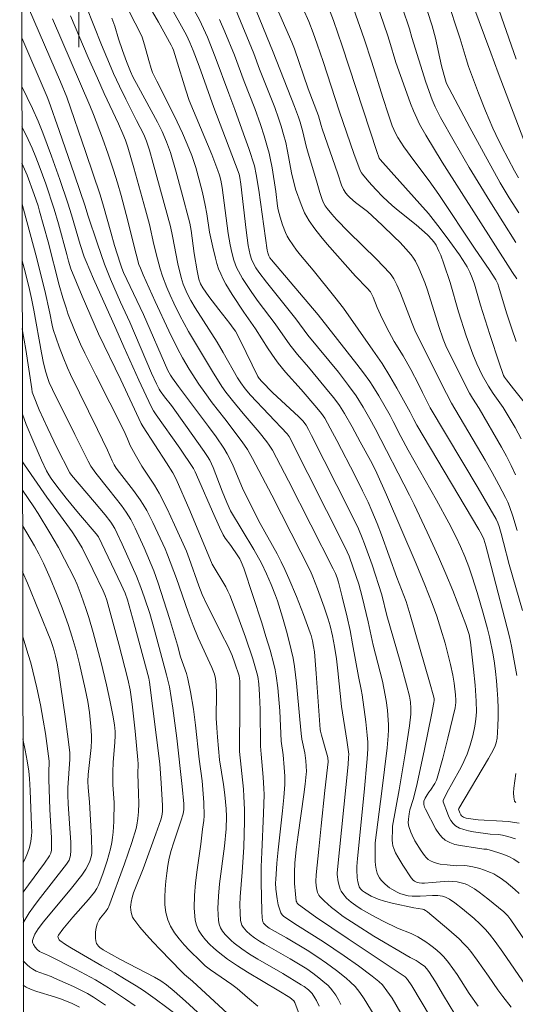
# Model space of a CAD drawing. Units: metres. Extents: x 281678 to 282194, y 1663255 to 1663821.
# Drawn here: x 281694 to 281741, y 1663605 to 1663699 of the extents above; entities that cross this region are included whole.
import ezdxf

# ---------------------------------------------------------------- set-up
doc = ezdxf.new("R2010")
doc.units = ezdxf.units.M
doc.header["$MEASUREMENT"] = 0
doc.layers.add('Articulacao', color=7, linetype='Continuous', lineweight=18)
doc.layers.add('Malha_Coordenadas', color=7, linetype='Continuous', lineweight=15)
doc.layers.add('Curvas_Intermediarias', color=7, linetype='Continuous', lineweight=9, true_color=0x783c14)
doc.layers.add('Curvas_Mestras', color=7, linetype='Continuous', lineweight=20, true_color=0x783c14)

msp = doc.modelspace()

# ---------------------------------------------------------------- linework, layer by layer
at = {"layer": 'Articulacao', "flags": 128}
msp.add_lwpolyline([(281695.314, 1663259.986), (281694.391, 1663814.259)], dxfattribs=at)
at = {"layer": 'Curvas_Intermediarias', "flags": 128}
for points, elevation in [([(281705.365, 1663705.743), (281709.419, 1663698.582), (281710.203, 1663697.15), (281710.538, 1663696.44), (281710.834, 1663695.713), (281711.393, 1663694.212), (281712.791, 1663690.3), (281714.521, 1663685.803), (281715.196, 1663683.989), (281715.264, 1663683.682), (281715.356, 1663683.043), (281715.864, 1663678.666), (281716.064, 1663677.222), (281716.143, 1663676.786), (281716.246, 1663676.353), (281716.383, 1663675.932), (281716.564, 1663675.518), (281716.793, 1663675.107), (281717.053, 1663674.711), (281717.78, 1663673.74), (281720.563, 1663670.269), (281721.714, 1663668.744), (281724.607, 1663665.211), (281725.581, 1663663.971), (281726.293, 1663662.995), (281726.963, 1663661.922), (281727.588, 1663660.821), (281728.092, 1663659.892), (281731.344, 1663653.565), (281731.779, 1663652.701), (281733.03, 1663650.071), (281734.111, 1663647.719), (281734.793, 1663646.133), (281735.443, 1663644.531), (281736.697, 1663641.308), (281736.817, 1663640.959), (281736.991, 1663640.361), (281737.142, 1663639.639), (281737.424, 1663637.077), (281737.569, 1663635.57), (281737.671, 1663634.063), (281737.686, 1663633.039), (281737.646, 1663632.356), (281737.551, 1663631.685), (281737.356, 1663630.791), (281737.109, 1663629.905), (281736.808, 1663629.037), (281736.636, 1663628.614), (281736.381, 1663628.058), (281736.103, 1663627.511), (281734.9, 1663625.362), (281734.535, 1663624.651), (281734.526, 1663624.565), (281734.537, 1663624.525), (281734.943, 1663623.451), (281735.094, 1663623.095), (281735.268, 1663622.766), (281735.475, 1663622.479), (281735.724, 1663622.251), (281736.089, 1663622.043), (281736.5, 1663621.89), (281736.945, 1663621.779), (281737.411, 1663621.697), (281739.004, 1663621.457), (281739.777, 1663621.418), (281740.158, 1663621.369), (281740.659, 1663621.244), (281741.399, 1663621.005)], 149), ([(281725.455, 1663701.404), (281727.066, 1663696.804), (281727.792, 1663694.585), (281728.824, 1663691.259), (281729.355, 1663689.602), (281729.719, 1663688.55), (281730.007, 1663687.873), (281730.239, 1663687.442), (281730.821, 1663686.574), (281731.762, 1663685.272), (281733.208, 1663683.34), (281734.127, 1663682.061), (281737.571, 1663676.881), (281738.907, 1663674.939), (281739.535, 1663673.979), (281739.715, 1663673.609), (281739.831, 1663673.291), (281740.553, 1663670.832), (281741.01, 1663669.428), (281741.477, 1663668.135)], 141), ([(281730.31, 1663700.823), (281731.173, 1663698.331), (281731.346, 1663697.745), (281731.558, 1663696.926), (281732.903, 1663692.702), (281733.494, 1663691.034), (281733.78, 1663690.355), (281734.281, 1663689.366), (281735.575, 1663687.07), (281737.015, 1663684.614), (281738.955, 1663681.413), (281741.416, 1663677.513)], 139), ([(281700.688, 1663699.883), (281702.154, 1663696.237), (281702.906, 1663694.422), (281703.295, 1663693.521), (281703.857, 1663692.304), (281704.448, 1663691.1), (281705.463, 1663689.079), (281706.159, 1663687.751), (281706.43, 1663687.119), (281706.701, 1663686.243), (281707.053, 1663685.007), (281708.693, 1663679.023), (281708.888, 1663678.114), (281709.397, 1663675.475), (281709.688, 1663674.208), (281709.9, 1663673.557), (281710.069, 1663673.132), (281710.269, 1663672.69), (281710.628, 1663672.003), (281711.021, 1663671.334), (281713.127, 1663668.055), (281713.689, 1663667.102), (281715.056, 1663664.698), (281715.358, 1663664.202), (281715.776, 1663663.659), (281716.287, 1663663.062), (281719.752, 1663659.39), (281719.945, 1663659.134), (281725.259, 1663648.613), (281725.622, 1663647.8), (281726.022, 1663646.695), (281726.534, 1663645.139), (281726.866, 1663643.953), (281727.426, 1663641.583), (281727.902, 1663639.367), (281728.774, 1663635.962), (281728.93, 1663635.278), (281729.144, 1663634.131), (281729.265, 1663633.204), (281729.307, 1663632.737), (281729.35, 1663631.803), (281729.35, 1663631.338), (281729.329, 1663630.768), (281729.231, 1663629.629), (281728.719, 1663625.528), (281728.084, 1663620.645), (281728.093, 1663618.914), (281728.119, 1663618.522), (281728.175, 1663618.141), (281728.27, 1663617.778), (281728.369, 1663617.546), (281728.503, 1663617.323), (281728.666, 1663617.11), (281729.049, 1663616.721), (281729.465, 1663616.389), (281729.689, 1663616.237), (281730.177, 1663615.968), (281730.435, 1663615.855), (281730.965, 1663615.684), (281731.231, 1663615.628), (281731.603, 1663615.587), (281731.98, 1663615.578), (281732.362, 1663615.591), (281733.515, 1663615.654), (281734.041, 1663615.64), (281734.48, 1663615.582), (281734.759, 1663615.499), (281735.147, 1663615.289), (281735.648, 1663614.95), (281736.369, 1663614.383), (281737.469, 1663613.464), (281738.028, 1663612.959), (281738.561, 1663612.43), (281738.948, 1663611.992), (281739.482, 1663611.293), (281740.199, 1663610.286), (281742.401, 1663607.076)], 153), ([(281704.32, 1663700.263), (281705.349, 1663698.297), (281705.839, 1663697.306), (281705.991, 1663696.957), (281706.228, 1663696.23), (281706.629, 1663694.744), (281706.857, 1663693.993), (281706.989, 1663693.624), (281707.379, 1663692.795), (281708.702, 1663690.229), (281709.337, 1663688.933), (281709.818, 1663687.881), (281710.278, 1663686.818), (281710.699, 1663685.742), (281710.891, 1663685.197), (281711.078, 1663684.616), (281711.415, 1663683.441), (281711.713, 1663682.253), (281711.986, 1663681.06), (281712.141, 1663680.212), (281712.393, 1663678.503), (281712.702, 1663677.054), (281712.947, 1663676.028), (281713.091, 1663675.524), (281713.256, 1663675.028), (281713.447, 1663674.545), (281713.684, 1663674.043), (281713.949, 1663673.552), (281714.538, 1663672.596), (281715.637, 1663670.916), (281716.738, 1663669.339), (281717.945, 1663667.449), (281718.567, 1663666.519), (281718.897, 1663666.068), (281719.593, 1663665.217), (281721.073, 1663663.579), (281722.565, 1663661.861), (281722.994, 1663661.323), (281723.309, 1663660.855), (281723.843, 1663659.916), (281724.46, 1663658.765), (281726.197, 1663655.399), (281726.899, 1663653.998), (281727.425, 1663652.898), (281727.781, 1663652.1), (281728.28, 1663650.889), (281728.694, 1663649.813), (281730.155, 1663645.769), (281731.02, 1663643.503), (281731.4, 1663642.244), (281733.252, 1663635.886), (281733.645, 1663634.449), (281733.674, 1663634.282), (281733.681, 1663634.111), (281733.667, 1663633.941), (281733.442, 1663632.768), (281732.776, 1663629.505), (281732.08, 1663626.246), (281731.922, 1663625.603), (281731.689, 1663624.75), (281731.395, 1663623.774), (281731.309, 1663623.379), (281731.241, 1663622.868), (281731.233, 1663622.525), (281731.284, 1663622.195), (281731.473, 1663621.646), (281731.591, 1663621.375), (281731.861, 1663620.845), (281732.443, 1663619.882), (281732.756, 1663619.439), (281732.93, 1663619.241), (281733.119, 1663619.069), (281733.325, 1663618.932), (281733.613, 1663618.801), (281733.923, 1663618.704), (281734.249, 1663618.633), (281734.927, 1663618.541), (281735.799, 1663618.451), (281736.608, 1663618.483), (281736.808, 1663618.476), (281737.344, 1663618.375), (281738.026, 1663618.2), (281738.363, 1663618.096), (281739.018, 1663617.845), (281739.331, 1663617.697), (281739.637, 1663617.527), (281739.934, 1663617.338), (281740.508, 1663616.918), (281741.324, 1663616.231), (281741.742, 1663615.84)], 151), ([(281710.359, 1663700.573), (281711.426, 1663698.592), (281711.826, 1663697.778), (281712.195, 1663696.948), (281712.938, 1663695.111), (281714.215, 1663691.61), (281714.79, 1663690.115), (281715.625, 1663687.8), (281716.109, 1663686.421), (281716.639, 1663684.769), (281716.822, 1663683.962), (281717.068, 1663682.477), (281717.847, 1663676.796), (281717.905, 1663676.519), (281718.006, 1663676.254), (281718.118, 1663676.059), (281718.251, 1663675.879), (281722.677, 1663670.647), (281726.37, 1663665.977), (281726.983, 1663665.168), (281727.581, 1663664.347), (281727.883, 1663663.906), (281728.45, 1663662.995), (281729.509, 1663661.127), (281729.811, 1663660.564), (281730.529, 1663659.137), (281731.226, 1663657.838), (281733.903, 1663653.099), (281735.077, 1663650.955), (281735.767, 1663649.608), (281736.196, 1663648.696), (281736.594, 1663647.76), (281736.961, 1663646.797), (281737.302, 1663645.823), (281737.78, 1663644.36), (281738.345, 1663642.406), (281738.748, 1663640.923), (281738.935, 1663640.166), (281739.272, 1663638.461), (281739.407, 1663637.659), (281739.517, 1663636.855), (281739.607, 1663635.991), (281739.675, 1663635.124), (281739.72, 1663634.256), (281739.745, 1663633.398), (281739.75, 1663632.549), (281739.732, 1663631.7), (281739.664, 1663630.555), (281739.579, 1663630.111), (281739.476, 1663629.833), (281739.273, 1663629.423), (281738.828, 1663628.617), (281736.022, 1663623.881), (281736.005, 1663623.816), (281736.129, 1663623.486), (281736.225, 1663623.284), (281736.286, 1663623.199), (281736.36, 1663623.131), (281736.47, 1663623.065), (281736.727, 1663622.974), (281737.154, 1663622.903), (281737.867, 1663622.833), (281740.172, 1663622.7), (281740.745, 1663622.647), (281741.314, 1663622.57), (281741.741, 1663622.489)], 148), ([(281718.481, 1663700.386), (281720.197, 1663696.486), (281720.438, 1663695.847), (281721.745, 1663692.056), (281722.707, 1663689.504), (281722.961, 1663688.604), (281723.071, 1663688.275), (281724.566, 1663684.005), (281724.916, 1663682.938), (281725.091, 1663682.531), (281725.316, 1663682.175), (281725.499, 1663681.957), (281725.699, 1663681.759), (281726.239, 1663681.314), (281727.358, 1663680.461), (281728.773, 1663679.154), (281729.911, 1663678.058), (281730.462, 1663677.496), (281730.993, 1663676.92), (281731.5, 1663676.327), (281731.715, 1663676.036), (281731.908, 1663675.728), (281732.24, 1663675.073), (281732.808, 1663673.707), (281733.052, 1663672.997), (281734.131, 1663669.562), (281734.541, 1663668.36), (281734.802, 1663667.722), (281735.735, 1663665.791), (281737.045, 1663663.249), (281737.332, 1663662.756), (281737.947, 1663661.793), (281740.064, 1663658.132), (281740.538, 1663657.269), (281740.99, 1663656.397), (281741.412, 1663655.512)], 144), ([(281723.458, 1663700.335), (281724.133, 1663698.54), (281724.973, 1663696.14), (281728.254, 1663686.13), (281728.48, 1663685.509), (281728.571, 1663685.369), (281729.608, 1663684.193), (281733.16, 1663680.253), (281734.248, 1663678.848), (281735.181, 1663677.612), (281736.081, 1663676.356), (281736.665, 1663675.472), (281736.806, 1663675.218), (281737.059, 1663674.693), (281737.283, 1663674.154), (281737.503, 1663673.558), (281738.088, 1663671.565), (281738.977, 1663668.784), (281739.887, 1663666.011), (281740.201, 1663665.092), (281740.275, 1663664.912), (281740.369, 1663664.741), (281740.533, 1663664.5), (281741.203, 1663663.644), (281742.232, 1663662.375)], 142), ([(281732.625, 1663700.794), (281733.492, 1663698.046), (281733.809, 1663696.854), (281734.374, 1663694.248), (281734.623, 1663693.34), (281734.841, 1663692.67), (281734.962, 1663692.375), (281735.107, 1663692.089), (281737.075, 1663688.41), (281738.363, 1663686.025), (281739.95, 1663683.171), (281740.811, 1663681.742), (281741.707, 1663680.334)], 138), ([(281734.855, 1663700.76), (281736.149, 1663696.808), (281736.707, 1663694.917), (281736.957, 1663694.171), (281737.903, 1663691.649), (281738.564, 1663689.979), (281739.263, 1663688.326), (281739.529, 1663687.739), (281740.096, 1663686.581), (281741.295, 1663684.297), (281741.682, 1663683.629)], 137), ([(281737.369, 1663700.063), (281739.045, 1663695.469), (281739.754, 1663693.592), (281742.428, 1663686.542)], 136), ([(281695.239, 1663699.73), (281698.267, 1663692.734), (281698.873, 1663691.283), (281700.677, 1663686.049), (281702.037, 1663682.014), (281702.347, 1663680.953), (281703.018, 1663678.476), (281703.373, 1663677.238), (281703.908, 1663675.566), (281704.074, 1663675.094), (281704.246, 1663674.679), (281706.126, 1663670.686), (281708.449, 1663665.398), (281708.684, 1663664.932), (281708.868, 1663664.645), (281709.447, 1663663.858), (281712.281, 1663660.092), (281713.016, 1663659.085), (281713.742, 1663658.026), (281714.075, 1663657.478), (281714.227, 1663657.197), (281714.623, 1663656.363), (281715.531, 1663654.232), (281716.426, 1663652.362), (281717.192, 1663650.895), (281718.799, 1663648.005), (281719.181, 1663647.273), (281719.541, 1663646.531), (281719.921, 1663645.69), (281720.64, 1663643.987), (281721.312, 1663642.264), (281721.947, 1663640.531), (281722.03, 1663640.281), (281722.164, 1663639.771), (281722.261, 1663639.251), (281722.328, 1663638.728), (281722.507, 1663636.671), (281722.876, 1663631.365), (281722.902, 1663631.215), (281723.006, 1663630.83), (281723.489, 1663629.153), (281723.593, 1663628.719), (281723.631, 1663628.326), (281723.591, 1663627.767), (281723.319, 1663625.595), (281722.964, 1663622.265), (281722.738, 1663620.044), (281722.515, 1663617.612), (281722.482, 1663616.976), (281722.5, 1663616.558), (281722.556, 1663616.216), (281722.642, 1663615.938), (281722.769, 1663615.676), (281722.85, 1663615.558), (281723.268, 1663615.135), (281723.959, 1663614.524), (281724.32, 1663614.232), (281725.065, 1663613.676), (281726.281, 1663612.866), (281727.981, 1663611.81), (281731.423, 1663609.762), (281731.968, 1663609.49), (281732.178, 1663609.369), (281732.534, 1663609.128), (281732.758, 1663608.949), (281732.951, 1663608.744), (281733.177, 1663608.437), (281733.807, 1663607.468), (281734.588, 1663606.182), (281735.643, 1663604.399)], 156), ([(281699.222, 1663698.996), (281700.9, 1663695.041), (281701.754, 1663693.071), (281702.411, 1663691.626), (281703.755, 1663688.749), (281704.171, 1663687.819), (281704.427, 1663687.192), (281704.645, 1663686.552), (281705.221, 1663684.572), (281706.319, 1663680.595), (281706.684, 1663679.219), (281707.122, 1663677.31), (281707.454, 1663675.964), (281707.717, 1663675.005), (281707.944, 1663674.325), (281708.354, 1663673.241), (281708.653, 1663672.528), (281708.994, 1663671.777), (281709.578, 1663670.597), (281710.398, 1663669.081), (281712.688, 1663665.274), (281713.551, 1663663.883), (281713.947, 1663663.34), (281714.575, 1663662.545), (281715.587, 1663661.311), (281717.089, 1663659.529), (281717.82, 1663658.623), (281718.044, 1663658.32), (281718.348, 1663657.843), (281719.874, 1663654.921), (281724.118, 1663646.588), (281724.335, 1663646.148), (281724.483, 1663645.75), (281724.621, 1663645.319), (281724.966, 1663643.936), (281725.425, 1663642.02), (281725.709, 1663640.739), (281725.956, 1663639.506), (281726.522, 1663636.412), (281726.776, 1663635.162), (281726.86, 1663634.66), (281727.207, 1663632.109), (281727.342, 1663630.83), (281727.39, 1663630.191), (281727.401, 1663629.548), (281727.342, 1663628.582), (281727.047, 1663625.427), (281726.406, 1663619.151), (281726.358, 1663618.395), (281726.349, 1663618.083), (281726.391, 1663617.338), (281726.441, 1663616.949), (281726.539, 1663616.583), (281726.585, 1663616.479), (281726.717, 1663616.283), (281726.887, 1663616.108), (281727.075, 1663615.964), (281727.703, 1663615.595), (281728.375, 1663615.294), (281728.966, 1663615.102), (281729.703, 1663614.918), (281731.746, 1663614.474), (281732.578, 1663614.362), (281732.702, 1663614.327), (281732.878, 1663614.219), (281733.044, 1663614.093), (281735.092, 1663612.396), (281736.054, 1663611.536), (281736.511, 1663611.083), (281736.844, 1663610.718), (281737.16, 1663610.337), (281737.757, 1663609.54), (281738.853, 1663608.005), (281739.732, 1663606.71), (281740.189, 1663606.076), (281740.996, 1663605.059)], 154), ([(281714.876, 1663699.536), (281716.589, 1663695.398), (281717.143, 1663693.935), (281718.572, 1663690.296), (281718.929, 1663689.301), (281719.183, 1663688.53), (281719.415, 1663687.752), (281719.622, 1663686.968), (281719.797, 1663686.153), (281720.167, 1663684.101), (281720.534, 1663682.565), (281721.071, 1663681.123), (281721.404, 1663680.315), (281721.602, 1663679.93), (281721.83, 1663679.564), (281722.375, 1663678.813), (281722.951, 1663678.079), (281723.549, 1663677.36), (281726.236, 1663674.308), (281727.343, 1663673.185), (281727.641, 1663672.839), (281727.747, 1663672.649), (281727.893, 1663672.326), (281728.292, 1663671.352), (281728.595, 1663670.672), (281729.184, 1663669.488), (281729.909, 1663668.144), (281730.757, 1663666.764), (281731.469, 1663665.49), (281732.213, 1663664.089), (281732.583, 1663663.304), (281733.315, 1663661.856), (281737.847, 1663654.248), (281739.557, 1663651.297), (281739.719, 1663650.962), (281739.846, 1663650.61), (281740.055, 1663649.934), (281740.259, 1663649.077), (281740.803, 1663647.018), (281742.047, 1663642.639)], 146), ([(281721.264, 1663699.647), (281721.79, 1663698.456), (281722.214, 1663697.379), (281722.603, 1663696.288), (281723.152, 1663694.661), (281724.689, 1663689.981), (281726.109, 1663685.858), (281726.535, 1663684.689), (281726.685, 1663684.326), (281726.812, 1663684.1), (281726.888, 1663683.996), (281727.508, 1663683.256), (281728.155, 1663682.532), (281728.831, 1663681.836), (281729.72, 1663681.015), (281730.276, 1663680.546), (281731.973, 1663679.171), (281732.529, 1663678.703), (281733.071, 1663678.221), (281733.504, 1663677.771), (281733.757, 1663677.438), (281733.867, 1663677.263), (281734.145, 1663676.694), (281734.311, 1663676.297), (281734.611, 1663675.485), (281735.196, 1663673.705), (281736.001, 1663670.95), (281736.735, 1663668.663), (281737.342, 1663666.941), (281737.723, 1663666.01), (281738.253, 1663664.936), (281738.844, 1663663.894), (281739.291, 1663663.212), (281740.233, 1663661.876), (281741.361, 1663659.97), (281741.931, 1663658.909)], 143), ([(281703.131, 1663698.773), (281703.401, 1663697.99), (281703.76, 1663696.795), (281704.133, 1663695.698), (281704.509, 1663694.646), (281704.893, 1663693.704), (281705.133, 1663693.208), (281705.646, 1663692.232), (281707.455, 1663688.902), (281707.892, 1663688.019), (281708.319, 1663687.041), (281708.677, 1663686.038), (281709.226, 1663684.177), (281709.738, 1663682.302), (281710.513, 1663679.347), (281710.64, 1663678.655), (281710.947, 1663676.459), (281711.216, 1663674.829), (281711.376, 1663674.032), (281711.545, 1663673.594), (281711.756, 1663673.214), (281712.331, 1663672.409), (281713.261, 1663671.178), (281714.306, 1663669.851), (281714.647, 1663669.395), (281714.841, 1663669.106), (281715.324, 1663668.196), (281716.985, 1663664.803), (281717.086, 1663664.639), (281717.337, 1663664.338), (281718.376, 1663663.313), (281720.872, 1663661.003), (281721.222, 1663660.62), (281721.547, 1663660.198), (281721.786, 1663659.782), (281722.072, 1663659.237), (281725.669, 1663652.121), (281726.509, 1663650.392), (281726.87, 1663649.543), (281727.09, 1663648.97), (281727.797, 1663646.966), (281728.738, 1663644.119), (281729.21, 1663642.167), (281730.47, 1663637.804), (281731.069, 1663635.619), (281731.338, 1663634.521), (281731.434, 1663633.968), (281731.474, 1663633.405), (281731.463, 1663632.841), (281731.345, 1663631.735), (281731.232, 1663630.909), (281730.968, 1663629.259), (281730.358, 1663625.65), (281729.746, 1663622.215), (281729.727, 1663621.975), (281729.714, 1663620.884), (281729.736, 1663620.615), (281729.781, 1663620.354), (281729.856, 1663620.103), (281730.03, 1663619.697), (281730.235, 1663619.299), (281730.708, 1663618.524), (281731.517, 1663617.317), (281731.693, 1663617.112), (281731.83, 1663617.005), (281732.017, 1663616.923), (281732.26, 1663616.863), (281732.514, 1663616.833), (281732.767, 1663616.825), (281733.514, 1663616.869), (281734.637, 1663616.979), (281735.01, 1663616.995), (281735.38, 1663616.986), (281735.88, 1663616.933), (281736.131, 1663616.888), (281736.621, 1663616.754), (281736.854, 1663616.661), (281737.074, 1663616.549), (281737.517, 1663616.277), (281737.948, 1663615.979), (281738.785, 1663615.332), (281740.284, 1663614.103), (281740.672, 1663613.71), (281740.956, 1663613.353), (281744.573, 1663608.059)], 152), ([(281713.343, 1663698.65), (281713.857, 1663697.461), (281714.762, 1663695.255), (281715.683, 1663692.776), (281716.684, 1663690.206), (281717.211, 1663688.695), (281717.57, 1663687.611), (281717.896, 1663686.519), (281718.041, 1663685.968), (281718.148, 1663685.507), (281718.321, 1663684.576), (281718.662, 1663682.352), (281718.844, 1663680.96), (281718.907, 1663680.617), (281719.09, 1663679.911), (281719.318, 1663679.177), (281719.596, 1663678.463), (281719.76, 1663678.12), (281719.946, 1663677.79), (281720.279, 1663677.28), (281720.639, 1663676.784), (281721.017, 1663676.299), (281722.202, 1663674.873), (281724.265, 1663672.343), (281725.101, 1663671.277), (281727.882, 1663667.302), (281728.743, 1663666.032), (281729.499, 1663664.834), (281730.151, 1663663.708), (281731.408, 1663661.428), (281731.755, 1663660.735), (281732.047, 1663660.201), (281737.934, 1663650.329), (281738.179, 1663649.886), (281738.387, 1663649.418), (281738.592, 1663648.784), (281739.106, 1663646.86), (281740.83, 1663640.162), (281741.023, 1663639.275), (281741.281, 1663637.881), (281741.516, 1663636.482)], 147), ([(281694.587, 1663696.884), (281697.01, 1663691.298), (281697.162, 1663690.903), (281698.141, 1663688.11), (281699.584, 1663683.912), (281700.596, 1663680.944), (281700.855, 1663680.107), (281701.754, 1663677.369), (281702.426, 1663675.455), (281703, 1663674.04), (281703.961, 1663671.859), (281704.829, 1663669.967), (281706.891, 1663665.124), (281707.36, 1663664.119), (281707.612, 1663663.627), (281707.717, 1663663.452), (281708.129, 1663662.902), (281708.781, 1663662.08), (281710.125, 1663660.218), (281711.887, 1663657.714), (281712.21, 1663657.227), (281712.409, 1663656.891), (281712.584, 1663656.545), (281712.741, 1663656.182), (281713.589, 1663653.958), (281714.026, 1663652.879), (281714.372, 1663652.077), (281716.582, 1663648.428), (281717.307, 1663647.119), (281717.796, 1663646.125), (281718.244, 1663645.11), (281718.645, 1663644.077), (281718.827, 1663643.555), (281719.317, 1663642.022), (281719.762, 1663640.472), (281720.144, 1663638.908), (281720.306, 1663638.122), (281720.44, 1663637.338), (281720.638, 1663635.758), (281720.961, 1663632.315), (281721.063, 1663630.992), (281721.139, 1663630.466), (281721.417, 1663629.159), (281721.52, 1663628.397), (281721.566, 1663627.894), (281721.575, 1663627.392), (281721.559, 1663627.142), (281721.456, 1663626.182), (281721.334, 1663625.223), (281720.78, 1663621.387), (281720.611, 1663620.001), (281720.489, 1663618.72), (281720.441, 1663617.866), (281720.433, 1663617.439), (281720.447, 1663616.774), (281720.531, 1663615.776), (281720.62, 1663615.123), (281720.654, 1663615.015), (281720.715, 1663614.915), (281720.839, 1663614.792), (281722.447, 1663613.636), (281725.519, 1663611.541), (281729.984, 1663608.584), (281730.934, 1663607.933), (281731.17, 1663607.701), (281731.573, 1663607.081), (281733.353, 1663604.11)], 157), ([(281694.594, 1663692.276), (281695.622, 1663690.192), (281696.142, 1663689.014), (281696.576, 1663687.914), (281697.406, 1663685.698), (281698.2, 1663683.468), (281698.969, 1663681.231), (281699.318, 1663680.124), (281700.119, 1663677.334), (281700.51, 1663676.157), (281700.692, 1663675.695), (281701.391, 1663674.073), (281703.496, 1663669.366), (281704.251, 1663667.624), (281705.69, 1663664.46), (281706.865, 1663661.965), (281707.093, 1663661.572), (281707.343, 1663661.192), (281709.568, 1663658.026), (281710.883, 1663656.088), (281711.037, 1663655.779), (281711.365, 1663654.991), (281712.666, 1663652.024), (281713.337, 1663650.552), (281713.686, 1663649.824), (281713.87, 1663649.515), (281714.414, 1663648.791), (281715.088, 1663647.842), (281715.264, 1663647.537), (281715.403, 1663647.249), (281715.632, 1663646.65), (281717.335, 1663641.482), (281717.74, 1663640.185), (281718.125, 1663638.883), (281718.482, 1663637.575), (281718.611, 1663637.023), (281718.715, 1663636.464), (281718.866, 1663635.335), (281719.067, 1663633.153), (281719.182, 1663630.268), (281719.369, 1663628.975), (281719.478, 1663627.772), (281719.527, 1663626.969), (281719.519, 1663626.168), (281719.427, 1663624.926), (281719.309, 1663623.685), (281718.899, 1663619.962), (281718.776, 1663618.721), (281718.663, 1663617.173), (281718.661, 1663616.865), (281718.689, 1663616.249), (281718.791, 1663615.332), (281718.91, 1663614.755), (281719.025, 1663614.378), (281719.164, 1663614.015), (281719.286, 1663613.811), (281719.397, 1663613.693), (281719.522, 1663613.593), (281720.739, 1663612.804), (281723.209, 1663611.263), (281725.164, 1663609.93), (281726.503, 1663608.98), (281727.811, 1663607.997), (281728.449, 1663607.489), (281728.779, 1663607.175), (281729.206, 1663606.633), (281729.695, 1663605.913), (281730.542, 1663604.504)], 158), ([(281694.601, 1663688.496), (281694.736, 1663688.236), (281695.198, 1663687.264), (281695.562, 1663686.437), (281695.908, 1663685.602), (281696.239, 1663684.759), (281696.863, 1663683.058), (281697.674, 1663680.662), (281698.08, 1663679.279), (281698.871, 1663676.369), (281699.029, 1663675.733), (281699.237, 1663675.022), (281700.324, 1663672.418), (281701.877, 1663668.843), (281703.972, 1663664.489), (281705.92, 1663660.354), (281706.101, 1663660.041), (281708.327, 1663656.644), (281708.909, 1663655.689), (281709.232, 1663655.091), (281710.51, 1663652.121), (281712.653, 1663647.025), (281713.923, 1663644.878), (281714.122, 1663644.493), (281714.301, 1663644.098), (281715.084, 1663642.117), (281715.814, 1663640.11), (281716.487, 1663638.086), (281716.89, 1663636.738), (281716.962, 1663636.4), (281717.061, 1663635.713), (281717.142, 1663634.675), (281717.19, 1663633.283), (281717.219, 1663629.795), (281717.299, 1663629.054), (281717.488, 1663626.871), (281717.552, 1663625.779), (281717.562, 1663625.232), (281717.52, 1663623.407), (281717.335, 1663619.754), (281717.297, 1663618.354), (281717.301, 1663616.893), (281717.35, 1663614.168), (281717.391, 1663613.545), (281717.45, 1663613.165), (281717.523, 1663613.02), (281717.628, 1663612.891), (281717.749, 1663612.782), (281718.058, 1663612.567), (281719.687, 1663611.646), (281721.654, 1663610.461), (281722.555, 1663609.883), (281723.47, 1663609.24), (281724.416, 1663608.545), (281725.33, 1663607.814), (281725.767, 1663607.43), (281726.184, 1663607.029), (281726.427, 1663606.76), (281726.649, 1663606.471), (281727.051, 1663605.856), (281728.261, 1663603.897)], 159), ([(281694.613, 1663681.148), (281694.76, 1663680.679), (281696.024, 1663675.979), (281696.38, 1663674.578), (281696.761, 1663672.967), (281697.24, 1663670.812), (281697.459, 1663669.669), (281697.554, 1663669.266), (281698.129, 1663667.63), (281698.507, 1663666.634), (281698.916, 1663665.651), (281699.203, 1663665.017), (281701.77, 1663659.794), (281702.714, 1663657.825), (281703.151, 1663656.839), (281703.341, 1663656.453), (281703.542, 1663656.127), (281703.843, 1663655.712), (281705.183, 1663654.004), (281705.823, 1663653.132), (281706.113, 1663652.678), (281706.431, 1663652.124), (281707.014, 1663650.985), (281708.173, 1663648.478), (281708.394, 1663647.937), (281709.25, 1663645.666), (281710.358, 1663642.481), (281710.834, 1663641.22), (281711.322, 1663640.074), (281712.615, 1663637.239), (281712.872, 1663636.611), (281712.972, 1663636.205), (281713.025, 1663635.6), (281713.041, 1663634.822), (281713.034, 1663632.448), (281713.07, 1663631.537), (281713.136, 1663630.663), (281713.348, 1663628.503), (281713.706, 1663626.168), (281713.828, 1663625.201), (281713.964, 1663623.861), (281714.003, 1663623.128), (281713.974, 1663621.953), (281713.801, 1663620.322), (281713.345, 1663616.764), (281713.239, 1663615.59), (281713.193, 1663614.432), (281713.231, 1663613.297), (281713.299, 1663612.943), (281713.438, 1663612.599), (281713.635, 1663612.268), (281713.876, 1663611.954), (281714.147, 1663611.659), (281714.435, 1663611.388), (281714.726, 1663611.144), (281715.441, 1663610.607), (281716.189, 1663610.105), (281716.961, 1663609.628), (281719.332, 1663608.256), (281721.093, 1663607.203), (281721.358, 1663607.018), (281721.76, 1663606.707), (281722.009, 1663606.479), (281722.12, 1663606.355), (281722.378, 1663605.967), (281722.525, 1663605.702), (281722.792, 1663605.152)], 161), ([(281694.622, 1663675.774), (281694.813, 1663675.063), (281695.259, 1663673.327), (281695.518, 1663672.195), (281695.748, 1663671.094), (281696.476, 1663667.065), (281696.664, 1663666.093), (281696.867, 1663665.212), (281697.049, 1663664.625), (281697.193, 1663664.243), (281697.495, 1663663.581), (281699.618, 1663659.324), (281700.895, 1663656.789), (281701.153, 1663656.315), (281701.297, 1663656.087), (281701.614, 1663655.662), (281702.858, 1663654.116), (281704.049, 1663652.599), (281704.494, 1663651.978), (281704.921, 1663651.267), (281705.33, 1663650.464), (281706.205, 1663648.572), (281707.097, 1663646.403), (281707.532, 1663645.244), (281708.074, 1663643.573), (281708.59, 1663641.893), (281709.348, 1663639.368), (281709.638, 1663638.271), (281710.198, 1663636.682), (281710.339, 1663636.175), (281710.575, 1663634.956), (281710.86, 1663633.298), (281711.049, 1663631.788), (281711.419, 1663628.561), (281711.677, 1663626.504), (281711.845, 1663624.46), (281711.886, 1663623.186), (281711.856, 1663622.771), (281711.723, 1663621.943), (281711.566, 1663620.527), (281711.22, 1663618.082), (281711.065, 1663616.863), (281710.961, 1663615.659), (281710.937, 1663614.477), (281711.021, 1663613.326), (281711.141, 1663612.834), (281711.355, 1663612.356), (281711.647, 1663611.897), (281711.995, 1663611.46), (281712.383, 1663611.049), (281712.791, 1663610.667), (281713.201, 1663610.318), (281714.095, 1663609.632), (281715.031, 1663608.992), (281715.997, 1663608.384), (281718.96, 1663606.627), (281719.998, 1663605.974), (281720.385, 1663605.664), (281720.464, 1663605.517), (281721.197, 1663603.542)], 162), ([(281694.633, 1663669.354), (281694.673, 1663669.134), (281694.971, 1663667.362), (281695.529, 1663663.659), (281695.591, 1663663.332), (281695.687, 1663663.014), (281696.247, 1663661.66), (281697.051, 1663659.875), (281697.911, 1663658.105), (281699.145, 1663655.677), (281699.289, 1663655.473), (281701.489, 1663652.916), (281702.499, 1663651.713), (281703.04, 1663651.007), (281703.41, 1663650.409), (281703.647, 1663649.944), (281704.123, 1663648.92), (281705.455, 1663645.886), (281705.879, 1663644.838), (281706.237, 1663643.851), (281706.726, 1663642.352), (281707.187, 1663640.795), (281708.302, 1663636.564), (281708.584, 1663635.403), (281708.899, 1663633.401), (281709.289, 1663630.561), (281709.803, 1663625.99), (281709.958, 1663624.326), (281709.967, 1663624.055), (281709.953, 1663623.783), (281709.883, 1663623.382), (281709.682, 1663622.682), (281708.978, 1663620.599), (281708.76, 1663619.902), (281708.578, 1663619.201), (281708.444, 1663618.492), (281708.34, 1663617.76), (281708.245, 1663617.009), (281708.175, 1663616.25), (281708.143, 1663615.494), (281708.166, 1663614.753), (281708.258, 1663614.038), (281708.434, 1663613.36), (281708.705, 1663612.732), (281709.066, 1663612.129), (281709.498, 1663611.548), (281709.981, 1663610.988), (281710.495, 1663610.447), (281711.535, 1663609.415), (281711.988, 1663609.002), (281712.471, 1663608.621), (281714.514, 1663607.207), (281715.004, 1663606.829), (281715.999, 1663606.003), (281716.978, 1663605.154)], 163), ([(281694.646, 1663661.262), (281695.022, 1663660.255), (281695.721, 1663658.567), (281696.459, 1663656.897), (281696.928, 1663655.877), (281697.144, 1663655.51), (281697.385, 1663655.157), (281697.923, 1663654.431), (281698.802, 1663653.303), (281699.971, 1663651.868), (281701.65, 1663649.912), (281701.865, 1663649.615), (281704.009, 1663645.109), (281704.377, 1663644.295), (281704.617, 1663643.648), (281705.25, 1663641.382), (281706.624, 1663636.238), (281706.709, 1663635.866), (281707.664, 1663628.132), (281707.816, 1663626.277), (281707.925, 1663624.189), (281707.925, 1663623.608), (281707.908, 1663623.383), (281707.873, 1663623.159), (281707.784, 1663622.83), (281707.315, 1663621.493), (281706.087, 1663618.166), (281705.359, 1663616.369), (281705.194, 1663615.918), (281705.054, 1663615.465), (281704.95, 1663615.008), (281704.919, 1663614.779), (281704.907, 1663614.538), (281704.918, 1663614.293), (281704.953, 1663614.051), (281705.013, 1663613.818), (281705.102, 1663613.599), (281705.22, 1663613.403), (281705.793, 1663612.659), (281706.407, 1663611.933), (281707.052, 1663611.221), (281707.717, 1663610.52), (281709.735, 1663608.44), (281710.022, 1663608.166), (281710.783, 1663607.522), (281714.094, 1663604.467)], 164), ([(281694.658, 1663654.046), (281695.737, 1663652.471), (281696.144, 1663651.847), (281697.254, 1663650.006), (281698.06, 1663648.61), (281698.647, 1663647.524), (281699.55, 1663645.744), (281699.835, 1663645.108), (281700.216, 1663644.107), (281700.669, 1663642.841), (281700.942, 1663641.988), (281701.356, 1663640.575), (281701.748, 1663639.155), (281702.117, 1663637.73), (281702.626, 1663635.594), (281702.938, 1663634.167), (281703.223, 1663632.736), (281703.387, 1663631.814), (281703.439, 1663631.189), (281703.445, 1663630.77), (281703.425, 1663630.177), (281703.266, 1663628.253), (281703.228, 1663627.37), (281703.238, 1663626.124), (281703.356, 1663624.462), (281703.325, 1663622.664), (281703.263, 1663621.653), (281703.205, 1663621.152), (281703.123, 1663620.657), (281702.998, 1663620.081), (281702.679, 1663618.939), (281702.302, 1663617.81), (281701.902, 1663616.693), (281701.719, 1663616.309), (281701.478, 1663615.954), (281700.919, 1663615.272), (281699.439, 1663613.593), (281698.495, 1663612.469), (281698.063, 1663611.897), (281698.033, 1663611.83), (281698.023, 1663611.752), (281698.059, 1663611.584), (281698.147, 1663611.437), (281698.204, 1663611.385), (281698.744, 1663611.019), (281699.301, 1663610.666), (281700.449, 1663609.986), (281702.19, 1663608.986), (281703.419, 1663608.316), (281704.345, 1663607.769), (281705.424, 1663607.108), (281706.132, 1663606.652), (281707.241, 1663605.878), (281709.447, 1663604.218)], 166), ([(281694.664, 1663650.698), (281695.792, 1663648.783), (281696.21, 1663648.02), (281696.657, 1663647.133), (281697.285, 1663645.717), (281697.894, 1663644.259), (281698.432, 1663642.892), (281698.995, 1663641.321), (281699.378, 1663640.114), (281699.733, 1663638.864), (281700.052, 1663637.606), (281700.608, 1663635.215), (281700.848, 1663634.013), (281701.015, 1663632.977), (281701.151, 1663631.669), (281701.193, 1663630.795), (281701.2, 1663630.359), (281701.166, 1663629.675), (281700.967, 1663627.966), (281700.894, 1663627.104), (281700.868, 1663626.457), (281700.891, 1663625.876), (281701.011, 1663624.481), (281701.212, 1663621.118), (281701.239, 1663619.778), (281701.232, 1663619.627), (281701.183, 1663619.326), (281701.041, 1663618.888), (281700.882, 1663618.544), (281700.658, 1663618.14), (281700.274, 1663617.562), (281699.305, 1663616.338), (281696.635, 1663613.145), (281696.132, 1663612.486), (281695.825, 1663611.979), (281695.692, 1663611.681), (281695.62, 1663611.385), (281695.619, 1663611.245), (281695.645, 1663611.122), (281695.697, 1663610.997), (281695.856, 1663610.756), (281696.056, 1663610.541), (281696.278, 1663610.359), (281696.546, 1663610.216), (281697.117, 1663609.966), (281699.676, 1663608.667), (281701.573, 1663607.653), (281702.817, 1663606.908), (281704.431, 1663605.84), (281705.354, 1663605.185)], 167), ([(281694.671, 1663646.321), (281695.123, 1663645.245), (281697.33, 1663639.802), (281697.503, 1663639.326), (281697.658, 1663638.832), (281697.796, 1663638.321), (281697.951, 1663637.653), (281698.087, 1663636.927), (281698.715, 1663632.614), (281699, 1663630.455), (281699.145, 1663629.176), (281699.141, 1663628.577), (281698.971, 1663625.835), (281698.951, 1663625.151), (281698.981, 1663624.335), (281699.126, 1663622.479), (281699.229, 1663620.659), (281699.24, 1663619.907), (281699.216, 1663619.426), (281699.161, 1663619.211), (281699.073, 1663619.005), (281698.83, 1663618.611), (281696.139, 1663615.169), (281695.707, 1663614.588), (281695.296, 1663613.997), (281694.726, 1663613.068)], 168), ([(281694.681, 1663640.147), (281695.211, 1663638.484), (281695.435, 1663637.697), (281695.642, 1663636.905), (281696.019, 1663635.31), (281696.357, 1663633.706), (281696.634, 1663632.271), (281696.838, 1663631.001), (281697.193, 1663628.385), (281697.146, 1663627.265), (281697.155, 1663626.665), (281697.253, 1663623.784), (281697.395, 1663621.105), (281697.409, 1663619.945), (281697.346, 1663619.668), (281697.22, 1663619.413), (281696.743, 1663618.713), (281695.223, 1663616.656), (281694.729, 1663615.964), (281694.722, 1663615.953)], 169), ([(281741.446, 1663627.218), (281741.244, 1663625.815), (281741.215, 1663625.372), (281741.233, 1663624.96), (281741.316, 1663624.592), (281741.416, 1663624.446)], 147), ([(281694.732, 1663609.468), (281694.835, 1663609.35), (281695.092, 1663609.093), (281695.351, 1663608.866), (281695.641, 1663608.662), (281695.96, 1663608.493), (281696.299, 1663608.348), (281697.362, 1663607.966), (281697.705, 1663607.824), (281699.497, 1663607.02), (281700.382, 1663606.596), (281700.816, 1663606.37), (281701.402, 1663606.028), (281701.972, 1663605.656), (281702.529, 1663605.264)], 168), ([(281694.736, 1663607.155), (281694.996, 1663606.983), (281695.496, 1663606.742), (281696.03, 1663606.544), (281697.706, 1663606.041), (281698.246, 1663605.848), (281699.294, 1663605.436), (281700.059, 1663605.086)], 169)]:
    msp.add_lwpolyline(points, dxfattribs=dict(at, elevation=elevation))
at = {"layer": 'Curvas_Mestras', "flags": 128}
for points, elevation in [([(281727.232, 1663703.093), (281729.258, 1663697.178), (281729.447, 1663696.593), (281730.056, 1663694.57), (281730.925, 1663692.09), (281731.457, 1663690.669), (281731.743, 1663689.968), (281732.048, 1663689.277), (281732.312, 1663688.735), (281732.891, 1663687.677), (281734.437, 1663685.129), (281741.124, 1663674.683), (281741.54, 1663674.074)], 140), ([(281705.741, 1663701.507), (281707.537, 1663698.376), (281708.758, 1663696.192), (281708.886, 1663695.936), (281708.965, 1663695.737), (281709.236, 1663694.912), (281710.144, 1663691.938), (281710.472, 1663690.961), (281712.594, 1663685.833), (281713.179, 1663684.328), (281713.327, 1663683.882), (281713.448, 1663683.426), (281713.585, 1663682.733), (281713.79, 1663681.282), (281714.055, 1663679.098), (281714.157, 1663678.372), (281714.345, 1663677.284), (281714.501, 1663676.551), (281714.698, 1663675.831), (281714.956, 1663675.137), (281715.124, 1663674.781), (281715.513, 1663674.09), (281716.401, 1663672.764), (281717.017, 1663671.905), (281718.613, 1663669.795), (281719.991, 1663667.819), (281720.73, 1663666.886), (281721.764, 1663665.691), (281723.831, 1663663.221), (281724.181, 1663662.78), (281724.7, 1663662.083), (281725.187, 1663661.308), (281725.906, 1663660.046), (281726.683, 1663658.639), (281727.798, 1663656.561), (281728.244, 1663655.664), (281729.163, 1663653.601), (281731.966, 1663647.07), (281732.796, 1663645.066), (281733.495, 1663643.308), (281733.928, 1663642.124), (281734.333, 1663640.871), (281734.716, 1663639.549), (281735.224, 1663637.548), (281735.451, 1663636.513), (281735.571, 1663635.775), (281735.697, 1663634.66), (281735.739, 1663634.166), (281735.74, 1663633.919), (281735.72, 1663633.672), (281735.676, 1663633.43), (281734.995, 1663630.559), (281734.508, 1663628.652), (281733.977, 1663626.764), (281733.916, 1663626.592), (281733.75, 1663626.266), (281733.355, 1663625.642), (281733.179, 1663625.431), (281733.024, 1663625.186), (281732.841, 1663624.867), (281732.723, 1663624.6), (281732.698, 1663624.443), (281732.71, 1663624.287), (281732.783, 1663624.008), (281732.852, 1663623.826), (281733.857, 1663621.926), (281734.116, 1663621.529), (281734.409, 1663621.18), (281734.746, 1663620.898), (281735.181, 1663620.665), (281735.663, 1663620.498), (281736.179, 1663620.38), (281737.806, 1663620.145), (281738.391, 1663620.04), (281738.69, 1663620.031), (281738.992, 1663619.952), (281739.726, 1663619.734), (281740.208, 1663619.567), (281740.765, 1663619.334), (281741.229, 1663619.086), (281741.738, 1663618.746)], 150), ([(281739.364, 1663700.863), (281741.464, 1663694.886)], 135), ([(281716.822, 1663699.476), (281718.421, 1663695.54), (281720.454, 1663690.383), (281720.832, 1663689.369), (281720.979, 1663688.913), (281721.239, 1663687.99), (281721.566, 1663686.627), (281721.752, 1663685.965), (281722.541, 1663683.358), (281722.847, 1663682.232), (281723.067, 1663681.581), (281723.192, 1663681.278), (281723.353, 1663680.998), (281723.554, 1663680.724), (281723.985, 1663680.194), (281724.443, 1663679.683), (281725.563, 1663678.525), (281728.212, 1663675.937), (281728.859, 1663675.279), (281729.488, 1663674.606), (281729.626, 1663674.44), (281729.867, 1663674.078), (281730.164, 1663673.49), (281730.493, 1663672.721), (281731.602, 1663669.825), (281731.922, 1663669.048), (281734.857, 1663663.209), (281735.342, 1663662.286), (281738.508, 1663656.895), (281739.18, 1663655.723), (281739.833, 1663654.541), (281740.46, 1663653.348), (281740.662, 1663652.923), (281740.842, 1663652.487), (281741.152, 1663651.592), (281741.559, 1663650.23)], 145), ([(281697.515, 1663698.697), (281701.057, 1663690.496), (281701.4, 1663689.645), (281702.239, 1663687.388), (281702.774, 1663685.875), (281703.285, 1663684.353), (281703.654, 1663683.166), (281703.998, 1663681.971), (281704.489, 1663680.171), (281705.434, 1663676.41), (281705.703, 1663675.431), (281705.831, 1663675.084), (281706.097, 1663674.461), (281707.229, 1663671.93), (281708.521, 1663669.152), (281709.341, 1663667.458), (281709.815, 1663666.573), (281710.45, 1663665.507), (281711.384, 1663664.082), (281711.93, 1663663.289), (281712.654, 1663662.33), (281713.835, 1663660.816), (281715.473, 1663658.634), (281715.981, 1663657.893), (281716.475, 1663657.063), (281718.289, 1663653.57), (281721.953, 1663646.369), (281722.188, 1663645.834), (281722.634, 1663644.697), (281723.261, 1663642.974), (281723.647, 1663641.816), (281723.829, 1663641.192), (281724.055, 1663640.242), (281724.249, 1663639.225), (281724.42, 1663638.08), (281724.563, 1663636.931), (281724.913, 1663633.542), (281725.417, 1663630.357), (281725.586, 1663629.048), (281725.582, 1663628.712), (281725.523, 1663628.05), (281724.491, 1663617.786), (281724.499, 1663617.627), (281724.601, 1663616.93), (281724.703, 1663616.474), (281724.779, 1663616.26), (281724.879, 1663616.062), (281725.029, 1663615.836), (281725.389, 1663615.409), (281725.809, 1663615.024), (281726.26, 1663614.689), (281726.756, 1663614.372), (281727.265, 1663614.071), (281727.783, 1663613.783), (281728.84, 1663613.235), (281730.216, 1663612.557), (281731.51, 1663612.045), (281731.823, 1663611.9), (281732.124, 1663611.734), (281732.884, 1663611.256), (281733.258, 1663611.002), (281733.622, 1663610.736), (281733.972, 1663610.453), (281734.303, 1663610.154), (281734.61, 1663609.834), (281735.055, 1663609.3), (281735.472, 1663608.739), (281735.868, 1663608.159), (281737.014, 1663606.376), (281737.847, 1663605.153)], 155), ([(281694.606, 1663685.022), (281695.091, 1663683.874), (281695.755, 1663682.066), (281696.129, 1663680.97), (281696.281, 1663680.476), (281697.079, 1663677.567), (281698.144, 1663673.466), (281698.489, 1663672.255), (281698.787, 1663671.321), (281699.004, 1663670.704), (281699.599, 1663669.204), (281700.173, 1663667.881), (281700.579, 1663667.011), (281701.596, 1663664.947), (281704.258, 1663659.685), (281704.616, 1663658.909), (281704.877, 1663658.273), (281705.335, 1663657.435), (281705.978, 1663656.336), (281707.175, 1663654.511), (281707.402, 1663654.14), (281707.613, 1663653.759), (281708.36, 1663652.273), (281709.067, 1663650.764), (281710.192, 1663648.258), (281710.458, 1663647.561), (281711.379, 1663644.98), (281711.708, 1663644.161), (281712.179, 1663643.158), (281712.672, 1663642.165), (281713.539, 1663640.451), (281714.138, 1663639.313), (281714.53, 1663638.374), (281714.796, 1663637.66), (281715.189, 1663636.456), (281715.237, 1663636.209), (281715.264, 1663635.958), (281715.276, 1663633.881), (281715.227, 1663629.289), (281715.596, 1663625.71), (281715.652, 1663625.025), (281715.71, 1663623.79), (281715.71, 1663622.69), (281715.635, 1663620.223), (281715.486, 1663617.866), (281715.309, 1663615.539), (281715.277, 1663614.77), (281715.28, 1663614.013), (281715.331, 1663613.269), (281715.376, 1663613.053), (281715.463, 1663612.844), (281715.582, 1663612.644), (281715.726, 1663612.453), (281715.889, 1663612.275), (281716.237, 1663611.963), (281716.67, 1663611.64), (281717.123, 1663611.337), (281717.59, 1663611.051), (281720.02, 1663609.646), (281721.604, 1663608.694), (281722.177, 1663608.299), (281722.763, 1663607.857), (281723.335, 1663607.391), (281723.604, 1663607.142), (281723.855, 1663606.88), (281724.084, 1663606.602), (281724.363, 1663606.197), (281724.616, 1663605.771), (281724.851, 1663605.331)], 160), ([(281694.654, 1663656.726), (281694.84, 1663656.433), (281696.953, 1663653.392), (281698.86, 1663650.806), (281699.362, 1663650.104), (281699.729, 1663649.553), (281700.077, 1663648.991), (281700.305, 1663648.578), (281701.334, 1663646.518), (281702.302, 1663644.51), (281702.486, 1663644.082), (281702.641, 1663643.642), (281703.799, 1663639.451), (281704.656, 1663636.157), (281704.864, 1663635.142), (281705.047, 1663633.776), (281705.336, 1663631.209), (281705.602, 1663628.509), (281705.61, 1663628.119), (281705.591, 1663627.176), (281705.661, 1663625.298), (281705.676, 1663624.361), (281705.646, 1663623.576), (281705.59, 1663622.939), (281705.493, 1663622.308), (281705.425, 1663621.997), (281705.018, 1663620.669), (281704.32, 1663618.637), (281702.84, 1663614.598), (281702.745, 1663614.418), (281702.521, 1663614.102), (281702.068, 1663613.549), (281701.932, 1663613.36), (281701.819, 1663613.164), (281701.736, 1663612.958), (281701.62, 1663612.438), (281701.588, 1663612.161), (281701.578, 1663611.883), (281701.589, 1663611.611), (281701.626, 1663611.352), (281701.689, 1663611.114), (281701.762, 1663610.97), (281701.87, 1663610.839), (281702.004, 1663610.72), (281702.321, 1663610.509), (281703.893, 1663609.629), (281707.185, 1663607.908), (281707.763, 1663607.558), (281708.312, 1663607.179), (281709.042, 1663606.599), (281710.106, 1663605.644), (281714.321, 1663601.793)], 165), ([(281694.697, 1663630.486), (281694.923, 1663629.41), (281695.108, 1663628.416), (281695.258, 1663627.418), (281695.327, 1663626.749), (281695.401, 1663625.582), (281695.528, 1663622.278), (281695.533, 1663621.65), (281695.517, 1663621.339), (281695.439, 1663620.752), (281695.315, 1663620.193), (281695.14, 1663619.647), (281694.912, 1663619.127), (281694.717, 1663618.766)], 170)]:
    msp.add_lwpolyline(points, dxfattribs=dict(at, elevation=elevation))
at = {"layer": 'Malha_Coordenadas', "flags": 128}
msp.add_lwpolyline([(281694.391, 1663814.259), (282176.119, 1663815.051), (282177.017, 1663260.778), (281695.314, 1663259.986), (281694.391, 1663814.259)], close=True, dxfattribs=at)
msp.add_lwpolyline([(281700, 1663704), (281700, 1663696)], dxfattribs=at)

doc.saveas('drawing.dxf')
